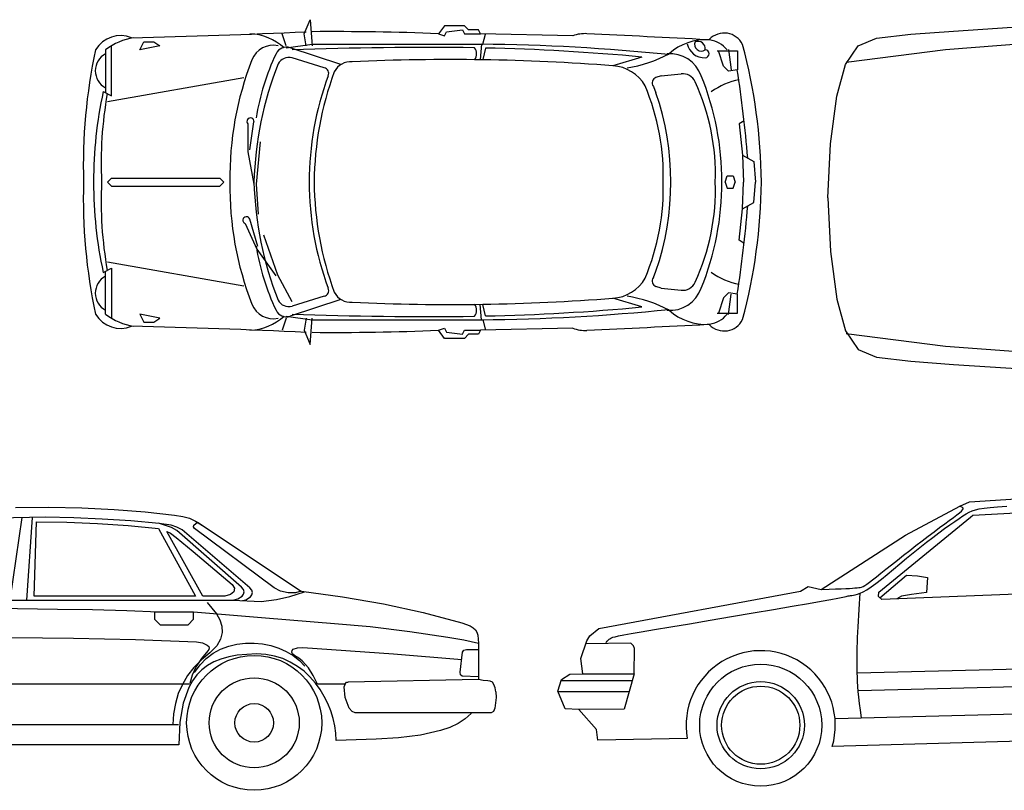
# Model space of a CAD drawing. Units: millimetres. Extents: x 961436 to 4640022, y -463048 to 1092198.
# Drawn here: x 2345583 to 2350492, y 190111 to 193956 of the extents above; entities that cross this region are included whole.
import ezdxf

# ---------------------------------------------------------------- set-up
doc = ezdxf.new("R2010")
doc.units = ezdxf.units.MM
doc.header["$MEASUREMENT"] = 0
doc.layers.get('0').update_dxf_attribs({"linetype": 'CONTINUOUS'})

msp = doc.modelspace()

# ---------------------------------------------------------------- linework, layer by layer
for p, q in [((2347000.9, 193886.3), (2347030.9, 193956.3)), ((2347030.9, 193956.3), (2347040.9, 193826.3)), ((2346910.9, 193826.3), (2346890.9, 193886.3)), ((2347010.9, 193826.3), (2347000.9, 193886.3)), ((2347700.9, 193926.3), (2347670.9, 193886.3)), ((2347670.9, 193886.3), (2347700.9, 193876.3)), ((2347800.9, 193926.3), (2347700.9, 193926.3)), ((2347700.9, 193876.3), (2347710.9, 193896.3)), ((2347710.9, 193896.3), (2347790.9, 193906.3)), ((2347790.9, 193906.3), (2347800.9, 193886.3)), ((2347820.9, 193906.3), (2347800.9, 193926.3)), ((2347800.9, 193886.3), (2347880.9, 193886.3)), ((2347870.9, 193906.3), (2347820.9, 193906.3)), ((2347880.9, 193886.3), (2347870.9, 193906.3)), ((2348340.9, 193876.3), (2347880.9, 193886.3)), ((2347892.2, 193833.7), (2347904.6, 193884.7)), ((2346180.9, 193806.3), (2346200.9, 193846.3)), ((2346200.9, 193846.3), (2346250.9, 193846.3)), ((2346250.9, 193846.3), (2346280.9, 193826.3)), ((2346910.9, 193816.3), (2347041.2, 193834.4)), ((2347041.2, 193834.4), (2347892.2, 193833.7)), ((2347885.6, 193833.7), (2347879, 193757.2)), ((2346010.9, 193806.3), (2346010.9, 193591.3)), ((2346040.9, 193576.3), (2346040.9, 193823.5)), ((2346280.9, 193826.3), (2346180.9, 193806.3)), ((2347183.6, 193732.1), (2346930.9, 193816.3)), ((2347904.5, 193814.7), (2347892.1, 193757.2)), ((2349060.1, 193800.7), (2349161.3, 193800.6)), ((2349092.1, 193724.9), (2349066.6, 193800.7)), ((2349110.9, 193806.3), (2349100.9, 193816.3)), ((2349116.9, 193807.2), (2349129.9, 193705.9)), ((2349161.3, 193800.6), (2349161.3, 193705.9)), ((2347100.9, 193716.3), (2346940.9, 193766.3)), ((2348685.5, 193769.7), (2348540.9, 193726.3)), ((2348780.9, 193676.3), (2348880.9, 193686.3)), ((2349116.8, 193699.4), (2349092.1, 193724.9)), ((2349161.3, 193705.9), (2349116.8, 193699.4)), ((2346700.9, 193666.3), (2346020.9, 193546.3)), ((2348780.9, 193676.3), (2348755.4, 193667.6)), ((2345998.9, 193597.3), (2346040.9, 193576.3)), ((2348742.3, 193623.2), (2348755.3, 193591.8)), ((2346730.9, 193306.3), (2346750.9, 193446.3)), ((2349194.8, 193452.2), (2349170.9, 193436.3)), ((2346720.9, 193436.3), (2346720.9, 193296.3)), ((2349170.9, 193436.3), (2349186.4, 193280.4)), ((2346780.9, 193346.3), (2346760.9, 193136.3)), ((2346720.9, 193296.3), (2346750.9, 193136.3)), ((2349186.4, 193280.4), (2349244, 193248.3)), ((2349186.4, 193280.4), (2349190.9, 193146.3)), ((2349244, 193248.3), (2349250.9, 193146.3)), ((2346020.9, 193146.3), (2346040.9, 193166.3)), ((2346020.9, 193146.3), (2346040.9, 193126.3)), ((2346040.9, 193166.3), (2346580.9, 193166.3)), ((2346580.9, 193166.3), (2346600.9, 193146.3)), ((2346580.9, 193126.3), (2346600.9, 193146.3)), ((2349100.9, 193146.3), (2349110.9, 193176.3)), ((2349100.9, 193146.3), (2349110.9, 193116.3)), ((2349110.9, 193176.3), (2349140.9, 193176.3)), ((2349140.9, 193176.3), (2349150.9, 193146.3)), ((2349140.9, 193116.3), (2349150.9, 193146.3)), ((2349186.4, 193012.1), (2349190.9, 193146.3)), ((2349244, 193044.2), (2349250.9, 193146.3)), ((2346040.9, 193126.3), (2346580.9, 193126.3)), ((2346760.9, 193136.3), (2346770.9, 192986.3)), ((2349110.9, 193116.3), (2349140.9, 193116.3)), ((2349170.9, 192856.3), (2349186.4, 193012.1)), ((2349186.4, 193012.1), (2349244, 193044.2)), ((2346770.2, 192824.9), (2346730, 192960.4)), ((2346706.9, 192938.8), (2346765.3, 192811.6)), ((2346799, 192882.1), (2346868.5, 192682.9)), ((2349194.8, 192840.3), (2349170.9, 192856.3)), ((2346765.3, 192811.6), (2346859.4, 192678.7)), ((2345998.9, 192695.3), (2346040.9, 192716.3)), ((2346700.9, 192626.3), (2346020.9, 192746.3)), ((2346040.9, 192716.3), (2346040.9, 192466.3)), ((2346010.9, 192486.3), (2346010.9, 192701.3)), ((2346868.5, 192682.9), (2346940.2, 192550.8)), ((2348742.3, 192669.3), (2348755.3, 192700.7)), ((2348780.9, 192616.3), (2348755.4, 192624.9)), ((2348780.9, 192616.3), (2348880.9, 192606.3)), ((2347183.6, 192560.5), (2346930.9, 192476.3)), ((2347100.9, 192576.3), (2346940.9, 192526.3)), ((2348685.5, 192522.8), (2348540.9, 192566.3)), ((2349092.1, 192567.6), (2349066.6, 192491.8)), ((2349116.8, 192593.1), (2349092.1, 192567.6)), ((2349161.3, 192586.6), (2349116.8, 192593.1)), ((2349116.9, 192485.3), (2349129.9, 192586.6)), ((2349161.3, 192491.9), (2349161.3, 192586.6)), ((2347885.6, 192458.8), (2347879, 192535.3)), ((2347904.5, 192477.8), (2347892.1, 192535.3)), ((2346180.9, 192486.3), (2346200.9, 192446.3)), ((2346280.9, 192466.3), (2346180.9, 192486.3)), ((2346250.9, 192446.3), (2346280.9, 192466.3)), ((2346910.9, 192466.3), (2346890.9, 192406.3)), ((2346910.9, 192476.3), (2347041.2, 192458.2)), ((2347010.9, 192466.3), (2347000.9, 192406.3)), ((2347030.9, 192336.3), (2347040.9, 192466.3)), ((2347041.2, 192458.2), (2347892.2, 192458.8)), ((2347892.2, 192458.8), (2347904.6, 192407.8)), ((2349060.1, 192491.8), (2349161.3, 192491.9)), ((2349110.9, 192486.3), (2349100.9, 192476.3)), ((2346200.9, 192446.3), (2346250.9, 192446.3)), ((2347670.9, 192406.3), (2347700.9, 192416.3)), ((2347700.9, 192416.3), (2347710.9, 192396.3)), ((2348340.9, 192416.3), (2347880.9, 192406.3)), ((2347000.9, 192406.3), (2347030.9, 192336.3)), ((2347700.9, 192366.3), (2347670.9, 192406.3)), ((2347800.9, 192366.3), (2347700.9, 192366.3)), ((2347710.9, 192396.3), (2347790.9, 192386.3)), ((2347790.9, 192386.3), (2347800.9, 192406.3)), ((2347800.9, 192406.3), (2347880.9, 192406.3)), ((2347820.9, 192386.3), (2347800.9, 192366.3)), ((2347870.9, 192386.3), (2347820.9, 192386.3)), ((2347880.9, 192406.3), (2347870.9, 192386.3))]:
    msp.add_line(p, q)
at = {"linetype": 'Continuous'}
for p, q in [((2350239.3, 193899.4, -29.5), (2350732.7, 193931.6, -29.5)), ((2349855.4, 193863.7, -29.5), (2350026.6, 193883.8, -29.5)), ((2350026.6, 193883.8, -29.5), (2350239.3, 193899.4, -29.5)), ((2349763, 193825, -29.5), (2349855.4, 193863.7, -29.5)), ((2350199.7, 193808.1, -29.5), (2350753.4, 193850.2, -29.5)), ((2349700, 193732.5, -29.5), (2349763, 193825, -29.5)), ((2349703.5, 193744.6, -29.5), (2350199.7, 193808.1, -29.5)), ((2349657, 193574.5, -29.5), (2349700, 193732.5, -29.5)), ((2349624.9, 193336.8, -29.5), (2349657, 193574.5, -29.5)), ((2349612, 193067.8, -29.5), (2349624.9, 193336.8, -29.5)), ((2349612, 193067.8, -29.5), (2349624.9, 192798.8, -29.5)), ((2349624.9, 192798.8, -29.5), (2349657, 192561, -29.5)), ((2349657, 192561, -29.5), (2349700, 192403, -29.5)), ((2349700, 192403, -29.5), (2349763, 192310.6, -29.5)), ((2349703.5, 192391, -29.5), (2350199.7, 192327.5, -29.5)), ((2349763, 192310.6, -29.5), (2349855.4, 192271.9, -29.5)), ((2350199.7, 192327.5, -29.5), (2350753.4, 192285.4, -29.5)), ((2349855.4, 192271.9, -29.5), (2350026.6, 192251.8, -29.5)), ((2350026.6, 192251.8, -29.5), (2350239.3, 192236.1, -29.5)), ((2350239.3, 192236.1, -29.5), (2350732.7, 192204, -29.5)), ((2345561.4, 191522), (2345727.7, 191523.4)), ((2345727.7, 191523.4), (2345892.7, 191520)), ((2345892.7, 191520), (2346053.5, 191511.7)), ((2346053.5, 191511.7), (2346208.8, 191500.1)), ((2346208.8, 191500.1), (2346355.2, 191484.2)), ((2346355.2, 191484.2), (2346396.4, 191477.4)), ((2346396.4, 191477.4), (2346428.7, 191468.4)), ((2345711.2, 191473.2), (2345428.7, 191469.1)), ((2345535.3, 191060.2), (2345595.5, 191471.6)), ((2345618.4, 191060.2), (2345646.8, 191472.3)), ((2345654.2, 191079.4), (2345666.6, 191449.9)), ((2345666.6, 191449.9), (2345817.7, 191448.5)), ((2345852.8, 191470.5), (2345711.2, 191473.2)), ((2345817.7, 191448.5), (2345970.3, 191442.3)), ((2345994.4, 191464.3), (2345852.8, 191470.5)), ((2345970.3, 191442.3), (2346122.9, 191432)), ((2346136.6, 191455.4), (2345994.4, 191464.3)), ((2346122.9, 191432), (2346274.1, 191416.9)), ((2346278.2, 191443), (2346136.6, 191455.4)), ((2346340.1, 191421.7), (2346275.3, 191443.3)), ((2346338.7, 191433.4), (2346278.2, 191443)), ((2346366.2, 191423.7), (2346338.7, 191433.4)), ((2346428.7, 191468.4), (2346459, 191454.7)), ((2346448.7, 191425.8), (2346451.4, 191434.1)), ((2346451.4, 191434.1), (2346470, 191449.2)), ((2346459, 191454.7), (2346493.4, 191432.7)), ((2346470, 191449.2), (2346986.8, 191104.9)), ((2346274.1, 191416.9), (2346459.7, 191079.4)), ((2346316, 191403.1), (2346333.9, 191394.9)), ((2346496.1, 191079.4), (2346316, 191403.1)), ((2346333.9, 191394.9), (2346363.4, 191372.9)), ((2346365.5, 191408), (2346340.1, 191421.7)), ((2346689.2, 191124.8), (2346365.5, 191408)), ((2346393, 191410), (2346366.2, 191423.7)), ((2346730.5, 191122), (2346393, 191410)), ((2346454.9, 191416.9), (2346448.7, 191425.8)), ((2346850.7, 191122), (2346454.9, 191416.9)), ((2346363.4, 191372.9), (2346448, 191303.5)), ((2346448, 191303.5), (2346642.5, 191137.9)), ((2346642.5, 191137.9), (2346653.5, 191120)), ((2346634.2, 191087.7), (2346605.4, 191079.4)), ((2346650, 191101.4), (2346634.2, 191087.7)), ((2346653.5, 191120), (2346650, 191101.4)), ((2346698.8, 191112.4), (2346689.2, 191124.8)), ((2346692, 191080.1), (2346698.8, 191089.7)), ((2346701.6, 191100.7), (2346698.8, 191112.4)), ((2346698.8, 191089.7), (2346701.6, 191100.7)), ((2346740.8, 191109.7), (2346730.5, 191122)), ((2346733.2, 191076.7), (2346740.8, 191087)), ((2346743.5, 191098), (2346740.8, 191109.7)), ((2346740.8, 191087), (2346743.5, 191098)), ((2346883, 191104.9), (2346850.7, 191122)), ((2346920.8, 191095.9), (2346883, 191104.9)), ((2346958, 191095.9), (2346920.8, 191095.9)), ((2346929.8, 191078.7), (2347002, 191102.2)), ((2346986.8, 191104.9), (2346958, 191095.9)), ((2346987.5, 191104.1), (2347193, 191076.7)), ((2344624, 191060.2), (2346645.9, 191060.2)), ((2346459.7, 191079.4), (2345654.2, 191079.4)), ((2346605.4, 191079.4), (2346496.1, 191079.4)), ((2346518.1, 191048.5), (2346563.5, 190991.4)), ((2346645.9, 191060.2), (2346670, 191065.7)), ((2346645.9, 191060.2), (2346786.8, 191053.3)), ((2346670, 191065.7), (2346692, 191080.1)), ((2346693.4, 191057.9), (2346710.5, 191061.5)), ((2346710.5, 191061.5), (2346733.2, 191076.7)), ((2346786.8, 191053.3), (2346863.1, 191063.6)), ((2346863.1, 191063.6), (2346929.8, 191078.7)), ((2347193, 191076.7), (2347396.5, 191041.6)), ((2347396.5, 191041.6), (2347595.1, 190999)), ((2345771, 191013.4), (2345435.6, 191018.9)), ((2345944.9, 191011.4), (2345771, 191013.4)), ((2346117.4, 191007.3), (2345944.9, 191011.4)), ((2346274.5, 191000.4), (2346117.4, 191007.3)), ((2346448.7, 191000.4), (2346255.5, 191000.4)), ((2346255.5, 191000.4), (2346255.5, 190965.3)), ((2346808.1, 190970.2), (2346448.7, 191000.4)), ((2346448.7, 190965.3), (2346448.7, 191000.4)), ((2346563.5, 190991.4), (2346580, 190961.2)), ((2347595.1, 190999), (2347786.8, 190946.1)), ((2346255.5, 190965.3), (2346282.4, 190936.5)), ((2346282.4, 190936.5), (2346422.6, 190936.5)), ((2346422.6, 190936.5), (2346448.7, 190965.3)), ((2346580, 190961.2), (2346590.3, 190930.3)), ((2347151.8, 190942.6), (2346808.1, 190970.2)), ((2347329.8, 190926.1), (2347151.8, 190942.6)), ((2347786.8, 190946.1), (2347829.4, 190931)), ((2346593, 190898.7), (2346584.7, 190865.7)), ((2346590.3, 190930.3), (2346593, 190898.7)), ((2347528.4, 190901.4), (2347329.8, 190926.1)), ((2347717.4, 190873.2), (2347528.4, 190901.4)), ((2347829.4, 190931), (2347843.9, 190922)), ((2347843.9, 190922), (2347854.9, 190911.7)), ((2347854.9, 190911.7), (2347862.4, 190900)), ((2347862.4, 190900), (2347867.2, 190884.9)), ((2345542.1, 190873.9), (2345851.4, 190869.8)), ((2345851.4, 190869.8), (2346160, 190862.9)), ((2346160, 190862.9), (2346464.5, 190851.9)), ((2346464.5, 190851.9), (2346494.7, 190847.1)), ((2346494.7, 190847.1), (2346517.4, 190836.1)), ((2346584.7, 190865.7), (2346564.8, 190831.3)), ((2346624.6, 190830.6), (2346665.9, 190840.2)), ((2346665.9, 190840.2), (2346708.5, 190845.7)), ((2346708.5, 190845.7), (2346751.1, 190845.7)), ((2346751.1, 190845.7), (2346793.7, 190841.6)), ((2346793.7, 190841.6), (2346834.9, 190833.4)), ((2347797.8, 190859.5), (2347717.4, 190873.2)), ((2347870.7, 190843.5), (2347797.8, 190859.5)), ((2347863.8, 190845.1), (2347863.8, 190845.1)), ((2347867.2, 190884.9), (2347870.7, 190845.7)), ((2347870.7, 190845.7), (2347870.7, 190664.3)), ((2346520.2, 190806.6), (2346488.5, 190768.8)), ((2346530.5, 190796.3), (2346488.5, 190762.6)), ((2346512.6, 190768.8), (2346547.6, 190794.9)), ((2346517.4, 190836.1), (2346525, 190829.2)), ((2346526.4, 190814.1), (2346520.2, 190806.6)), ((2346525, 190829.2), (2346527.7, 190821.7)), ((2346527.7, 190821.7), (2346526.4, 190814.1)), ((2346564.8, 190831.3), (2346530.5, 190796.3)), ((2346547.6, 190794.9), (2346584.7, 190814.8)), ((2346584.7, 190814.8), (2346624.6, 190830.6)), ((2346763.5, 190791.4), (2346667.2, 190785.3)), ((2346809.5, 190788.7), (2346763.5, 190791.4)), ((2346852.8, 190780.4), (2346809.5, 190788.7)), ((2346834.9, 190833.4), (2346874.8, 190821)), ((2346874.8, 190821), (2346911.9, 190803.8)), ((2346911.9, 190803.8), (2346946.3, 190783.2)), ((2346939.4, 190801.1), (2346940.8, 190808.6)), ((2346943.5, 190792.1), (2346939.4, 190801.1)), ((2346940.8, 190808.6), (2346946.3, 190814.8)), ((2346955.2, 190782.5), (2346943.5, 190792.1)), ((2346946.3, 190814.8), (2346968.3, 190822.4)), ((2346968.3, 190822.4), (2346995.1, 190823.7)), ((2346995.1, 190823.7), (2347447.3, 190792.8)), ((2347447.3, 190792.8), (2347786.7, 190764.3)), ((2347779.3, 190700), (2347791, 190801.1)), ((2347791, 190801.1), (2347797.8, 190810.7)), ((2347797.8, 190810.7), (2347810.2, 190814.1)), ((2347810.2, 190814.1), (2347870.7, 190814.1)), ((2347870.7, 190814.1), (2347870.7, 190678)), ((2346488.5, 190762.6), (2346451.4, 190724.1)), ((2346488.5, 190768.8), (2346463.1, 190728.2)), ((2346481.7, 190737.2), (2346512.6, 190768.8)), ((2346551.1, 190752.3), (2346518.8, 190733.7)), ((2346586.1, 190766), (2346551.1, 190752.3)), ((2346624.6, 190777.7), (2346586.1, 190766)), ((2346667.2, 190785.3), (2346624.6, 190777.7)), ((2346894, 190768.1), (2346852.8, 190780.4)), ((2346931.8, 190750.9), (2346894, 190768.1)), ((2346967.6, 190729.6), (2346931.8, 190750.9)), ((2346946.3, 190783.2), (2346977.2, 190759.2)), ((2346974.5, 190770.8), (2346955.2, 190782.5)), ((2346991.6, 190756.4), (2346974.5, 190770.8)), ((2346977.2, 190759.2), (2347004, 190731)), ((2347021.9, 190722.7), (2346991.6, 190756.4)), ((2346451.4, 190724.1), (2346419.8, 190683.6)), ((2346463.1, 190728.2), (2346443.2, 190685.6)), ((2346454.9, 190699.3), (2346481.7, 190737.2)), ((2346490.6, 190712.4), (2346465.8, 190687)), ((2346518.8, 190733.7), (2346490.6, 190712.4)), ((2347000.6, 190704.8), (2346967.6, 190729.6)), ((2347030.1, 190677.4), (2347000.6, 190704.8)), ((2347046.6, 190683.6), (2347021.9, 190722.7)), ((2347779.9, 190687), (2347779.3, 190700)), ((2346428.7, 190640.9), (2344081.7, 190640.9)), ((2346419.8, 190683.6), (2346393.7, 190639.5)), ((2346444.6, 190658.1), (2346425.3, 190624.4)), ((2346443.2, 190685.6), (2346430.6, 190644)), ((2346465.8, 190687), (2346444.6, 190658.1)), ((2347056.9, 190646.4), (2347030.1, 190677.4)), ((2347067.6, 190640.9), (2347046.6, 190683.6)), ((2347081, 190614.1), (2347056.9, 190646.4)), ((2347206.2, 190640.9), (2347067.6, 190640.9)), ((2347201.3, 190627.2), (2347207.4, 190644.4)), ((2347207.4, 190644.4), (2347212.9, 190649.9)), ((2347212.9, 190649.9), (2347219.8, 190651.2)), ((2347870.7, 190664.3), (2347219.8, 190651.2)), ((2347789.6, 190680.1), (2347779.9, 190687)), ((2347870.7, 190678), (2347789.6, 190680.1)), ((2347893.4, 190659.5), (2347870.7, 190664.3)), ((2347917.4, 190658.1), (2347893.4, 190659.5)), ((2347929.1, 190656), (2347917.4, 190658.1)), ((2347939.4, 190649.9), (2347929.1, 190656)), ((2347947.6, 190639.5), (2347939.4, 190649.9)), ((2346373.1, 190593.5), (2346358.7, 190544.7)), ((2346393.7, 190639.5), (2346373.1, 190593.5)), ((2346425.3, 190624.4), (2346397.1, 190546.1)), ((2347101.6, 190579.8), (2347081, 190614.1)), ((2347205.4, 190574.3), (2347201.3, 190627.2)), ((2347953.2, 190622.4), (2347947.6, 190639.5)), ((2347956.6, 190602.4), (2347953.2, 190622.4)), ((2347956.6, 190602.4), (2347958, 190574.3)), ((2346358.7, 190544.7), (2346349.7, 190493.2)), ((2346397.1, 190546.1), (2346381.3, 190451.2)), ((2347119.5, 190544), (2347101.6, 190579.8)), ((2347133.9, 190506.9), (2347119.5, 190544)), ((2347225.3, 190521.3), (2347205.4, 190574.3)), ((2347958, 190574.3), (2347952.5, 190521.3)), ((2347145.6, 190469.8), (2347133.9, 190506.9)), ((2347239.7, 190504.2), (2347225.3, 190521.3)), ((2347254.9, 190497.3), (2347239.7, 190504.2)), ((2347933.2, 190497.3), (2347254.9, 190497.3)), ((2347833.6, 190493.8), (2347804, 190467)), ((2347836, 190497.3), (2347833.6, 190493.8)), ((2347944.9, 190504.2), (2347933.2, 190497.3)), ((2347952.5, 190521.3), (2347944.9, 190504.2)), ((2346349.7, 190493.2), (2346346.3, 190439.6)), ((2346381.3, 190451.2), (2346375.8, 190338.5)), ((2347153.8, 190432.7), (2347145.6, 190469.8)), ((2347804, 190467), (2347768.3, 190443.7)), ((2344143.5, 190439.6), (2346374.5, 190439.6)), ((2347159.3, 190395.6), (2347153.8, 190432.7)), ((2347160, 190359.1), (2347159.3, 190395.6)), ((2347681.7, 190409.3), (2347580.6, 190386.6)), ((2347727, 190424.4), (2347681.7, 190409.3)), ((2347768.3, 190443.7), (2347727, 190424.4)), ((2347360, 190366.7), (2347160, 190359.1)), ((2347471.4, 190373.6), (2347360, 190366.7)), ((2347580.6, 190386.6), (2347471.4, 190373.6)), ((2346375.8, 190338.5), (2344138, 190338.5))]:
    msp.add_line(p, q, dxfattribs=at)
at = {"elevation": -49.5}
msp.add_lwpolyline([(2351342.4, 190377.3), (2349634.3, 190330.1, 1.265187), (2348911.5, 190370), (2348465.6, 190361.7), (2348459.1, 190415.2), (2348371.2, 190514.5), (2348302.1, 190516.9), (2348266.5, 190605.4), (2348283.9, 190663.5), (2348326.2, 190690.3), (2348390.7, 190692.6), (2348381.3, 190768.1), (2348410.3, 190857.6), (2348425.8, 190881.7), (2348470, 190917.8), (2349475.2, 191104.2), (2349514.9, 191128.4), (2349579.4, 191113.7), (2349998.9, 191384.5), (2350270.2, 191529.6), (2350319, 191550), (2350964.2, 191592.9)], format="xyb", dxfattribs=at)
for points in [[(2348505.2, 190843.3), (2348507.1, 190847.1), (2348509.4, 190850.8), (2348512.1, 190854.5), (2348515.1, 190858), (2348518.5, 190861.4), (2348522.1, 190864.5), (2348525.8, 190867.4), (2348529.7, 190870), (2348534.1, 190872.4), (2348540.6, 190874.8), (2348551.6, 190877.6), (2348569, 190881.3), (2348595.2, 190886.3), (2348632.2, 190892.9), (2348682.2, 190901.6), (2348747.3, 190912.8), (2348828.6, 190926.6), (2348922.9, 190942.5), (2349025.7, 190959.9), (2349132.7, 190978.1), (2349239.5, 190996.2), (2349341.8, 191013.7), (2349435.2, 191029.7), (2349515.3, 191043.7), (2349578.8, 191055), (2349627.1, 191063.8), (2349662.3, 191070.5), (2349686.9, 191075.3), (2349703.3, 191078.6), (2349713.6, 191080.7), (2349720.4, 191082), (2349725.9, 191082.8), (2349732.1, 191083.3), (2349739.6, 191084.2), (2349748.7, 191086), (2349759.7, 191089.1), (2349772.9, 191094.2), (2349788.4, 191101.6), (2349806.7, 191112), (2349827.9, 191125.9), (2349852.2, 191143.6), (2349879.3, 191164.7), (2349908.6, 191188.4), (2349939.7, 191214.1), (2349972, 191241.1), (2350005.1, 191268.8), (2350038.4, 191296.4), (2350071.6, 191323.4), (2350104, 191349.1), (2350135.5, 191373.3), (2350165.6, 191396), (2350194.1, 191416.8), (2350220.7, 191435.8), (2350245.1, 191452.8), (2350267.1, 191467.7), (2350286.2, 191480.4), (2350302.6, 191490.7), (2350317.3, 191499), (2350332.1, 191505.7), (2350348.4, 191510.9), (2350367.6, 191515.2), (2350391.5, 191518.9), (2350421.4, 191522.2), (2350458.9, 191525.6), (2350505.1, 191529.2)], [(2349872.2, 191072), (2350004.2, 191183.8), (2350059.6, 191182), (2350109.2, 191173.1), (2350104.9, 191097.4), (2350029.3, 191088.7), (2349979.1, 191080.3), (2349955.6, 191066.3)], [(2348647, 190692.6), (2348648.4, 190818.1), (2348643.8, 190831.7), (2348630.7, 190844.7), (2348405.3, 190842.2)], [(2349759, 190697.8), (2351584.2, 190742.8)], [(2348647, 190692.6), (2348596.1, 190515.4), (2348371.2, 190514.5)], [(2348390.7, 190692.6), (2348647, 190692.6)], [(2348282.8, 190659.6), (2348637.5, 190659.6)], [(2349763.7, 190609.1), (2351543.6, 190653.3)], [(2348266.8, 190604.6), (2348621.7, 190604.6)], [(2349648.2, 190469.1), (2351587.1, 190519.3)]]:
    msp.add_lwpolyline(points, dxfattribs=at)
for points in [[(2349579.4, 191113.7), (2349618.1, 191114.6), (2349650.9, 191115.6), (2349678.4, 191116.7), (2349701.2, 191117.7), (2349720, 191118.8), (2349735.2, 191119.8), (2349747.6, 191120.8), (2349757.7, 191121.6), (2349766.1, 191122.5), (2349773.6, 191123.6), (2349780.7, 191125.5), (2349788.2, 191128.5), (2349796.7, 191133.1), (2349806.9, 191139.8), (2349819.5, 191148.9), (2349835.2, 191160.8), (2349854.5, 191176), (2349877, 191193.9), (2349902.2, 191214.1), (2349929.7, 191236.2), (2349958.9, 191259.6), (2349989.3, 191283.8), (2350020.4, 191308.4), (2350051.7, 191332.8), (2350082.6, 191356.6), (2350112.8, 191379.5), (2350141.9, 191401.3), (2350169.4, 191421.8), (2350194.9, 191440.7), (2350217.9, 191457.8), (2350238.2, 191472.9), (2350255.1, 191485.7), (2350268.5, 191496.1), (2350278.3, 191504.4), (2350284.5, 191510.9), (2350287.4, 191515.9), (2350286.9, 191519.7), (2350283.3, 191522.8), (2350276.4, 191525.3), (2350266.5, 191527.7)], [(2349779.9, 190472.5), (2349774.5, 190510.7), (2349770.1, 190545), (2349766.7, 190576), (2349764.1, 190604.1), (2349762.1, 190629.8), (2349760.7, 190653.6), (2349759.7, 190676), (2349759, 190697.4), (2349758.5, 190718.3), (2349758.2, 190739), (2349758.2, 190759.7), (2349758.3, 190780.8), (2349758.6, 190802.4), (2349759.1, 190824.9), (2349759.8, 190848.4), (2349760.8, 190873.3), (2349761.9, 190899.6), (2349763.3, 190927.2), (2349764.8, 190955.5), (2349766.4, 190984.2), (2349768, 191012.8), (2349769.7, 191040.9), (2349771.3, 191068.2), (2349772.9, 191094.2)]]:
    msp.add_lwpolyline(points)
msp.add_lwpolyline([(2350890.8, 191514.4), (2350805.7, 191100.1), (2349882.1, 191063.3), (2349864.5, 191078.9), (2349866.3, 191099.1), (2350323.8, 191474.4), (2350334.9, 191483.6)], close=True, dxfattribs=at)
for centre, radius in [((2346751.8, 190447.8), 336.7), ((2349277.6, 190435.9, -49.5), 304.4), ((2346751.8, 190447.8), 224.7), ((2349277.6, 190435.9, -49.5), 217.6), ((2349277.6, 190435.9, -49.5), 195), ((2346751.8, 190447.8), 96.1)]:
    msp.add_circle(centre, radius)
for centre, radius, start, end in [((2345337, 229807.5), 35950.2, 271.28122, 272.66865), ((2346716.9, 193610.9), 275.7, 48.1433, 87.0964), ((2347145.9, 180661.3), 13235.4, 87.72669, 90.45455), ((2348401.8, 193700), 186.5, 87.2002, 109.06), ((2334975.9, -80828.7), 275043.3, 87.075022, 87.200167), ((2349095.6, 193788), 101.6, 26.059, 136.2433), ((2346085.9, 193731.3), 145.8, 67.8337, 149.0362), ((2346203, 193551.3), 319.3, 99.3991, 126.9981), ((2347794.8, 183753.9), 10080.2, 84.16921, 89.48407), ((2349006.3, 193577.1), 279.6, 87.0198, 131.5603), ((2348996.7, 193853.8), 87.6, 191.5237, 272.7263), ((2348980.9, 193832.5), 33, 155.3764, 307.3039), ((2348963.2, 193810.4), 37.9, 353.8114, 108.869), ((2349003.9, 193719.3), 137.2, 45, 87.075), ((2346524.2, 193118.3), 2756.9, 0.5808, 15.0177), ((2348665.9, 193227.6), 2766.2, 167.9256, 181.6855), ((2346055.9, 193701.3), 96.2, 117.8973, 242.1027), ((2346847.1, 193714.6), 114.1, 77.9932, 158.6083), ((2347976.2, 193262.1), 1232.3, 154.828, 170.4639), ((2346912.8, 193761.9), 57.3, 71.5692, 154.828), ((2347620.9, 173336.3), 20481.3, 89.35657, 91.90263), ((2347810.9, 193786.3), 50, 323.1301, 36.8699), ((2347680.2, 183135.8), 10681.3, 84.59898, 88.79635), ((2348519.2, 194341.3), 631.7, 278.3439, 298.526), ((2348824.7, 193621.2), 165.6, 19.4132, 94.7763), ((2348820.9, 193786.3), 0, 83.1206, 0), ((2348999.9, 193786.3), 20, 272.7263, 87.2737), ((2348230.6, 193172.7), 1599.9, 158.6083, 180.9473), ((2348496, 193098.5), 1745.8, 158.5739, 178.433), ((2346925.9, 193704.6), 63.5, 76.3287, 150.0685), ((2347233.4, 193653.8), 92.8, 85.3645, 152.7447), ((2347727.3, 183102), 10655.4, 85.62086, 92.61633), ((2348708.6, 193129), 1657.8, 159.9885, 179.4018), ((2347095.7, 193688.7), 28.1, 333.8384, 79.2917), ((2348529.6, 193530.3), 196.3, 29.2743, 86.7149), ((2348887.8, 193617.1), 69.5, 24.7996, 95.7106), ((2343332.1, 192799.4), 5898.9, 4.5352, 8.84355), ((2348551.9, 193146.3), 1526, 159.6766, 200.3234), ((2348764.5, 193640.8), 28.4, 108.7462, 218.282), ((2347958.7, 193187.8), 1092.9, 357.8202, 24.7996), ((2347672, 193146.3), 1412.1, 337.9552, 22.0448), ((2349235.9, 193311.3), 351.1, 100.6698, 125.7274), ((2348038.1, 193152.1), 2087.2, 167.6858, 180.1605), ((2347955.9, 193241.3), 1967.3, 169.8754, 182.7679), ((2347643.4, 193178.8), 1148.3, 357.8789, 22.9365), ((2347455.3, 193146.3), 1374.3, 341.0814, 18.9186), ((2346733.4, 193448.8), 17.7, 351.8699, 225), ((2348665.9, 193064.9), 2766.2, 178.3145, 192.0744), ((2348038.1, 193140.4), 2087.2, 179.8395, 192.3142), ((2347955.9, 193051.3), 1967.3, 177.2321, 190.1246), ((2348230.6, 193119.8), 1599.9, 179.0527, 201.3917), ((2348496, 193194), 1745.8, 181.567, 201.4261), ((2348708.6, 193163.6), 1657.8, 180.5982, 200.0115), ((2347643.4, 193113.8), 1148.3, 337.0635, 2.1211), ((2347958.7, 193104.7), 1092.9, 335.2004, 2.1798), ((2346524.2, 193174.2), 2756.9, 344.9823, 359.4192), ((2343332.1, 193493.1), 5898.9, 351.15645, 355.4648), ((2346713, 192955.4), 17.7, 16.5447, 249.6748), ((2347976.2, 193030.4), 1232.3, 189.5361, 205.172), ((2346055.9, 192591.3), 96.2, 117.8973, 242.1027), ((2348529.6, 192762.3), 196.3, 273.2851, 330.7257), ((2348764.5, 192651.8), 28.4, 141.718, 251.2538), ((2349235.9, 192981.3), 351.1, 234.2726, 259.3302), ((2347095.7, 192603.9), 28.1, 280.7083, 26.1616), ((2348824.7, 192671.3), 165.6, 265.2237, 340.5868), ((2348887.8, 192675.4), 69.5, 264.2894, 335.2004), ((2346925.9, 192587.9), 63.5, 209.9315, 283.6713), ((2347233.4, 192638.8), 92.8, 207.2553, 274.6355), ((2347727.3, 203190.6), 10655.4, 267.38367, 274.37914), ((2348519.2, 191951.3), 631.7, 61.474, 81.6561), ((2346847.1, 192577.9), 114.1, 201.3917, 282.0068), ((2346912.8, 192530.6), 57.3, 205.172, 288.4308), ((2347810.9, 192506.3), 50, 323.1301, 36.8699), ((2347794.8, 202538.6), 10080.2, 270.51593, 275.83079), ((2347680.2, 203156.7), 10681.3, 271.20365, 275.40102), ((2348820.9, 192506.3), 0, 0, 276.8794), ((2349006.3, 192715.4), 279.6, 228.4397, 272.9802), ((2346085.9, 192561.3), 145.8, 210.9638, 292.1663), ((2346203, 192741.3), 319.3, 233.0019, 260.6009), ((2346716.9, 192681.6), 275.7, 272.9036, 311.8567), ((2347620.9, 212956.3), 20481.3, 268.09737, 270.64343), ((2349003.9, 192573.3), 137.2, 272.925, 315), ((2349095.6, 192504.5), 101.6, 223.7567, 333.941), ((2345337, 156485), 35950.2, 87.33135, 88.71878), ((2348401.8, 192592.5), 186.5, 250.94, 272.7998), ((2334975.9, 467121.3), 275043.3, 272.799833, 272.924978), ((2347145.9, 205631.3), 13235.4, 269.54545, 272.27331)]:
    msp.add_arc(centre, radius, start, end)

doc.saveas('drawing.dxf')
